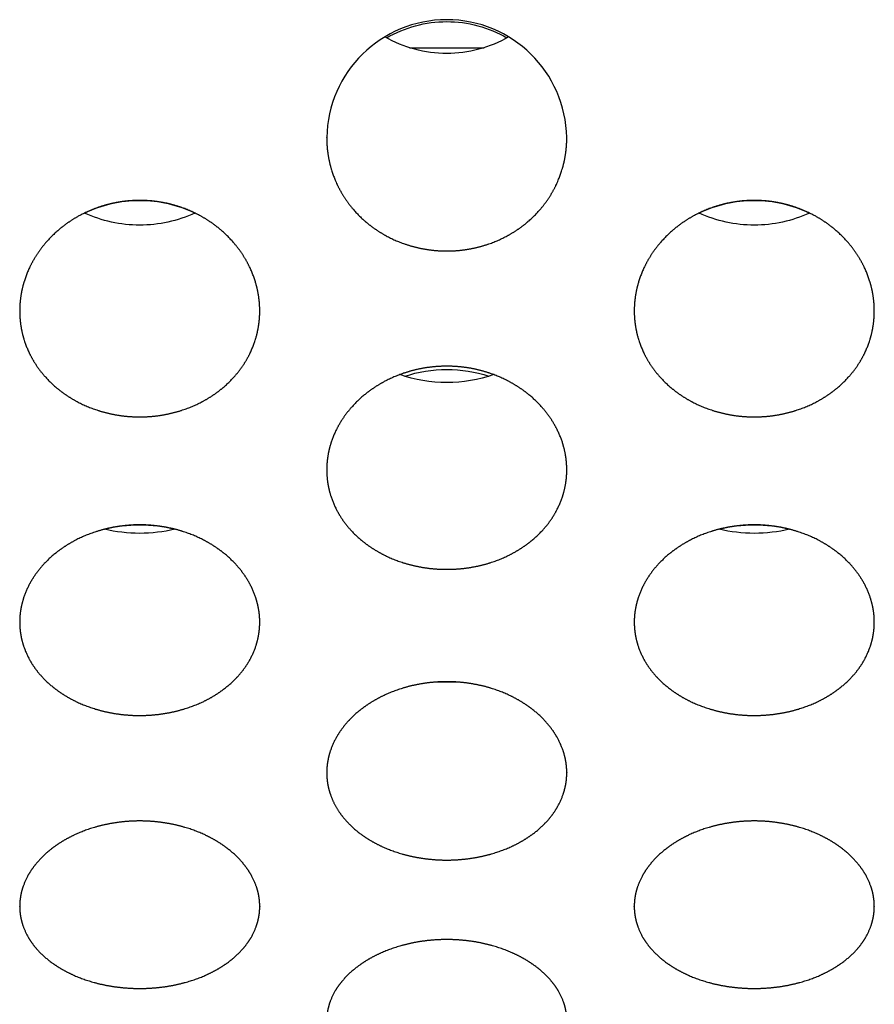
# Model space of a CAD drawing. Units: millimetres. Extents: x 1 to 5722, y 1 to 3931.
# Drawn here: x 3198 to 3216, y 2564 to 2584 of the extents above; entities that cross this region are included whole.
import ezdxf

# ---------------------------------------------------------------- set-up
doc = ezdxf.new("R2010")
doc.units = ezdxf.units.MM
doc.layers.add('ZEICHNUNG', color=1, linetype='Continuous')

msp = doc.modelspace()

# ---------------------------------------------------------------- linework, layer by layer
at = {"layer": 'ZEICHNUNG', "extrusion": (0, 1, 0)}
for p, q in [((3206.393, 2583.8), (3207.392, 2583.8)), ((3207.392, 2583.8), (3207.945, 2583.8))]:
    msp.add_line(p, q, dxfattribs=at)
at = {"layer": 'ZEICHNUNG'}
for centre, radius, start, end in [((3207.169, 2581.883), 2.5, 89.9973, 178.9968), ((3207.17, 2581.884), 2.499, 0.9762, 90.0297)]:
    msp.add_arc(centre, radius, start, end, dxfattribs=at)
at = {"layer": 'ZEICHNUNG', "extrusion": (1.22465e-16, -1.73021e-31, -1)}
msp.add_arc((-3207.171, 2581.842), 2.501, 59.8406, 89.9607, dxfattribs=at)
at = {"layer": 'ZEICHNUNG', "extrusion": (1.22465e-16, -9.24446e-32, -1)}
msp.add_arc((-3207.167, 2581.842), 2.501, 90.0393, 120.1594, dxfattribs=at)
at = {"layer": 'ZEICHNUNG', "extrusion": (1.22465e-16, 2.79799e-30, -1)}
msp.add_arc((-3207.164, 2586.256), 2.575, 269.8978, 299.9096, dxfattribs=at)
at = {"layer": 'ZEICHNUNG', "extrusion": (1.22465e-16, -6.05849e-31, -1)}
msp.add_arc((-3207.174, 2586.256), 2.575, 240.0903, 270.1022, dxfattribs=at)
at = {"layer": 'ZEICHNUNG', "extrusion": (1.22465e-16, 7.84395e-31, -1)}
msp.add_arc((-3200.772, 2577.981), 2.639, 64.1997, 90.0408, dxfattribs=at)
at = {"layer": 'ZEICHNUNG', "extrusion": (1.22465e-16, 3.91349e-31, -1)}
msp.add_arc((-3200.776, 2577.981), 2.639, 89.9592, 115.8003, dxfattribs=at)
at = {"layer": 'ZEICHNUNG', "extrusion": (1.22465e-16, -1.37376e-30, -1)}
msp.add_arc((-3213.572, 2577.981), 2.639, 64.1997, 90.0408, dxfattribs=at)
at = {"layer": 'ZEICHNUNG', "extrusion": (1.22465e-16, -3.01061e-30, -1)}
msp.add_arc((-3213.576, 2577.981), 2.639, 89.9592, 115.8003, dxfattribs=at)
at = {"layer": 'ZEICHNUNG', "extrusion": (1.22465e-16, 8.32002e-32, -1)}
msp.add_arc((-3200.768, 2582.838), 2.733, 269.8789, 294.7537, dxfattribs=at)
at = {"layer": 'ZEICHNUNG', "extrusion": (1.22465e-16, -2.43413e-31, -1)}
msp.add_arc((-3200.78, 2582.838), 2.733, 245.2463, 270.1211, dxfattribs=at)
at = {"layer": 'ZEICHNUNG', "extrusion": (1.22465e-16, -1.56231e-30, -1)}
msp.add_arc((-3213.568, 2582.838), 2.733, 269.8789, 294.7537, dxfattribs=at)
at = {"layer": 'ZEICHNUNG', "extrusion": (1.22465e-16, -5.78862e-31, -1)}
msp.add_arc((-3213.58, 2582.838), 2.733, 245.2463, 270.1211, dxfattribs=at)
at = {"layer": 'ZEICHNUNG', "extrusion": (1.22465e-16, -6.86444e-31, -1)}
msp.add_arc((-3207.167, 2574.287), 2.81, 71.8365, 90.0373, dxfattribs=at)
at = {"layer": 'ZEICHNUNG', "extrusion": (1.22465e-16, -4.86875e-31, -1)}
msp.add_arc((-3207.171, 2574.288), 2.81, 89.9604, 108.1657, dxfattribs=at)
at = {"layer": 'ZEICHNUNG', "extrusion": (1.22465e-16, 4.19082e-31, -1)}
msp.add_arc((-3207.164, 2579.741), 2.917, 269.9103, 289.4846, dxfattribs=at)
at = {"layer": 'ZEICHNUNG', "extrusion": (1.22465e-16, 2.56881e-30, -1)}
msp.add_arc((-3207.175, 2579.733), 2.909, 250.4869, 270.118, dxfattribs=at)
at = {"layer": 'ZEICHNUNG', "extrusion": (1.22465e-16, -1.83565e-33, -1)}
msp.add_arc((-3200.772, 2570.87), 2.992, 75.8624, 90.0308, dxfattribs=at)
at = {"layer": 'ZEICHNUNG', "extrusion": (1.22465e-16, 2.1139e-30, -1)}
msp.add_arc((-3200.771, 2576.817), 3.132, 269.9534, 283.4748, dxfattribs=at)
at = {"layer": 'ZEICHNUNG', "extrusion": (1.22465e-16, -3.66697e-31, -1)}
msp.add_arc((-3200.776, 2570.87), 2.992, 89.9681, 104.1385, dxfattribs=at)
at = {"layer": 'ZEICHNUNG', "extrusion": (1.22465e-16, -3.7883e-31, -1)}
msp.add_arc((-3200.777, 2576.818), 3.133, 256.5261, 270.0457, dxfattribs=at)
at = {"layer": 'ZEICHNUNG', "extrusion": (1.22465e-16, -5.09496e-30, -1)}
msp.add_arc((-3213.572, 2570.87), 2.992, 75.8624, 90.0308, dxfattribs=at)
at = {"layer": 'ZEICHNUNG', "extrusion": (1.22465e-16, -1.24769e-29, -1)}
msp.add_arc((-3213.571, 2576.817), 3.132, 269.9534, 283.4748, dxfattribs=at)
at = {"layer": 'ZEICHNUNG', "extrusion": (1.22465e-16, 3.09998e-30, -1)}
msp.add_arc((-3213.576, 2570.87), 2.992, 89.9681, 104.1385, dxfattribs=at)
at = {"layer": 'ZEICHNUNG', "extrusion": (1.22465e-16, 7.51169e-30, -1)}
msp.add_arc((-3213.577, 2576.818), 3.133, 256.5261, 270.0457, dxfattribs=at)
at = {"layer": 'ZEICHNUNG'}
for points, knots in [([(3204.669, 2581.926), (3204.669, 2581.926), (3204.669, 2581.925), (3204.669, 2581.924), (3204.669, 2581.74), (3204.687, 2581.548), (3204.727, 2581.355), (3204.789, 2581.163), (3204.958, 2580.792), (3205.065, 2580.612), (3205.195, 2580.442), (3205.345, 2580.286), (3205.632, 2580.049), (3205.767, 2579.954), (3205.917, 2579.867), (3206.079, 2579.79), (3206.424, 2579.665), (3206.606, 2579.615), (3206.794, 2579.582), (3206.983, 2579.566), (3207.169, 2579.566)], [9.060847, 9.060847, 9.060847, 9.060847, 9.060847, 9.060847, 9.066747, 9.066747, 9.066747, 10.389681, 10.389681, 10.389681, 10.389681, 11.712615, 11.712615, 11.712615, 11.712615, 12.641772, 12.641772, 12.641772, 12.641772, 13.570929, 13.570929, 13.570929, 13.570929, 13.570929, 13.570929]), ([(3207.169, 2579.566), (3207.355, 2579.566), (3207.545, 2579.582), (3207.732, 2579.615), (3207.914, 2579.665), (3208.259, 2579.79), (3208.421, 2579.867), (3208.571, 2579.954), (3208.706, 2580.049), (3208.993, 2580.286), (3209.143, 2580.442), (3209.273, 2580.612), (3209.38, 2580.792), (3209.549, 2581.163), (3209.611, 2581.355), (3209.651, 2581.548), (3209.669, 2581.739), (3209.669, 2581.923), (3209.669, 2581.924), (3209.669, 2581.925), (3209.669, 2581.926), (3209.669, 2581.926)], [4.550764, 4.550764, 4.550764, 4.550764, 4.550764, 4.550764, 5.479921, 5.479921, 5.479921, 5.479921, 6.409079, 6.409079, 6.409079, 6.409079, 7.732013, 7.732013, 7.732013, 7.732013, 9.054946, 9.054946, 9.054946, 9.054946, 9.060847, 9.060847, 9.060847, 9.060847, 9.060847, 9.060847]), ([(3200.774, 2580.619), (3200.587, 2580.619), (3200.397, 2580.603), (3200.209, 2580.569), (3200.026, 2580.518), (3199.682, 2580.39), (3199.519, 2580.313), (3199.369, 2580.224), (3199.234, 2580.128), (3198.949, 2579.893), (3198.801, 2579.741), (3198.672, 2579.575), (3198.565, 2579.401), (3198.396, 2579.043), (3198.333, 2578.86), (3198.293, 2578.676), (3198.274, 2578.495), (3198.274, 2578.321)], [13.317487, 13.317487, 13.317487, 13.317487, 13.317487, 13.317487, 14.250564, 14.250564, 14.250564, 14.250564, 15.183641, 15.183641, 15.183641, 15.183641, 16.484522, 16.484522, 16.484522, 16.484522, 17.780233, 17.780233, 17.780233, 17.780233, 17.780233, 17.780233]), ([(3203.274, 2578.321), (3203.274, 2578.495), (3203.255, 2578.676), (3203.215, 2578.86), (3203.152, 2579.043), (3202.983, 2579.401), (3202.876, 2579.575), (3202.747, 2579.741), (3202.599, 2579.893), (3202.314, 2580.128), (3202.179, 2580.224), (3202.029, 2580.313), (3201.866, 2580.39), (3201.522, 2580.518), (3201.339, 2580.569), (3201.151, 2580.603), (3200.961, 2580.619), (3200.774, 2580.619)], [0, 0, 0, 0, 0, 0, 1.295711, 1.295711, 1.295711, 1.295711, 2.596592, 2.596592, 2.596592, 2.596592, 3.529669, 3.529669, 3.529669, 3.529669, 4.462746, 4.462746, 4.462746, 4.462746, 4.462746, 4.462746]), ([(3213.574, 2580.619), (3213.387, 2580.619), (3213.197, 2580.603), (3213.009, 2580.569), (3212.826, 2580.518), (3212.482, 2580.39), (3212.319, 2580.313), (3212.169, 2580.224), (3212.034, 2580.128), (3211.749, 2579.893), (3211.601, 2579.741), (3211.472, 2579.575), (3211.365, 2579.401), (3211.196, 2579.043), (3211.133, 2578.86), (3211.093, 2578.676), (3211.074, 2578.495), (3211.074, 2578.321)], [13.317487, 13.317487, 13.317487, 13.317487, 13.317487, 13.317487, 14.250564, 14.250564, 14.250564, 14.250564, 15.183641, 15.183641, 15.183641, 15.183641, 16.484522, 16.484522, 16.484522, 16.484522, 17.780233, 17.780233, 17.780233, 17.780233, 17.780233, 17.780233]), ([(3216.074, 2578.321), (3216.074, 2578.495), (3216.055, 2578.676), (3216.015, 2578.86), (3215.952, 2579.043), (3215.783, 2579.401), (3215.676, 2579.575), (3215.547, 2579.741), (3215.399, 2579.893), (3215.114, 2580.128), (3214.979, 2580.224), (3214.829, 2580.313), (3214.666, 2580.39), (3214.322, 2580.518), (3214.139, 2580.569), (3213.951, 2580.603), (3213.761, 2580.619), (3213.574, 2580.619)], [0, 0, 0, 0, 0, 0, 1.295711, 1.295711, 1.295711, 1.295711, 2.596592, 2.596592, 2.596592, 2.596592, 3.529669, 3.529669, 3.529669, 3.529669, 4.462746, 4.462746, 4.462746, 4.462746, 4.462746, 4.462746]), ([(3198.274, 2578.321), (3198.274, 2578.32), (3198.274, 2578.32), (3198.274, 2578.319), (3198.274, 2578.147), (3198.292, 2577.968), (3198.331, 2577.787), (3198.393, 2577.608), (3198.561, 2577.262), (3198.667, 2577.095), (3198.795, 2576.937), (3198.943, 2576.793), (3199.228, 2576.57), (3199.364, 2576.479), (3199.515, 2576.396), (3199.679, 2576.323), (3200.026, 2576.204), (3200.209, 2576.157), (3200.398, 2576.126), (3200.588, 2576.111), (3200.774, 2576.111)], [8.890117, 8.890117, 8.890117, 8.890117, 8.890117, 8.890117, 8.895286, 8.895286, 8.895286, 10.176517, 10.176517, 10.176517, 10.176517, 11.457748, 11.457748, 11.457748, 11.457748, 12.387617, 12.387617, 12.387617, 12.387617, 13.317487, 13.317487, 13.317487, 13.317487, 13.317487, 13.317487]), ([(3200.774, 2576.111), (3200.96, 2576.111), (3201.15, 2576.126), (3201.339, 2576.157), (3201.522, 2576.204), (3201.869, 2576.323), (3202.033, 2576.396), (3202.184, 2576.479), (3202.32, 2576.57), (3202.605, 2576.793), (3202.753, 2576.937), (3202.881, 2577.095), (3202.987, 2577.262), (3203.155, 2577.608), (3203.217, 2577.787), (3203.256, 2577.968), (3203.274, 2578.146), (3203.274, 2578.318), (3203.274, 2578.319), (3203.274, 2578.32), (3203.274, 2578.32), (3203.274, 2578.321)], [4.462746, 4.462746, 4.462746, 4.462746, 4.462746, 4.462746, 5.392616, 5.392616, 5.392616, 5.392616, 6.322485, 6.322485, 6.322485, 6.322485, 7.603716, 7.603716, 7.603716, 7.603716, 8.884947, 8.884947, 8.884947, 8.884947, 8.890117, 8.890117, 8.890117, 8.890117, 8.890117, 8.890117]), ([(3211.074, 2578.321), (3211.074, 2578.32), (3211.074, 2578.32), (3211.074, 2578.319), (3211.074, 2578.147), (3211.092, 2577.968), (3211.131, 2577.787), (3211.193, 2577.608), (3211.361, 2577.262), (3211.467, 2577.095), (3211.595, 2576.937), (3211.743, 2576.793), (3212.028, 2576.57), (3212.164, 2576.479), (3212.315, 2576.396), (3212.479, 2576.323), (3212.826, 2576.204), (3213.009, 2576.157), (3213.198, 2576.126), (3213.388, 2576.111), (3213.574, 2576.111)], [8.890117, 8.890117, 8.890117, 8.890117, 8.890117, 8.890117, 8.895286, 8.895286, 8.895286, 10.176517, 10.176517, 10.176517, 10.176517, 11.457748, 11.457748, 11.457748, 11.457748, 12.387617, 12.387617, 12.387617, 12.387617, 13.317487, 13.317487, 13.317487, 13.317487, 13.317487, 13.317487]), ([(3213.574, 2576.111), (3213.76, 2576.111), (3213.95, 2576.126), (3214.139, 2576.157), (3214.322, 2576.204), (3214.669, 2576.323), (3214.833, 2576.396), (3214.984, 2576.479), (3215.12, 2576.57), (3215.405, 2576.793), (3215.553, 2576.937), (3215.681, 2577.095), (3215.787, 2577.262), (3215.955, 2577.608), (3216.017, 2577.787), (3216.056, 2577.968), (3216.074, 2578.146), (3216.074, 2578.318), (3216.074, 2578.319), (3216.074, 2578.32), (3216.074, 2578.32), (3216.074, 2578.321)], [4.462746, 4.462746, 4.462746, 4.462746, 4.462746, 4.462746, 5.392616, 5.392616, 5.392616, 5.392616, 6.322485, 6.322485, 6.322485, 6.322485, 7.603716, 7.603716, 7.603716, 7.603716, 8.884947, 8.884947, 8.884947, 8.884947, 8.890117, 8.890117, 8.890117, 8.890117, 8.890117, 8.890117]), ([(3207.169, 2577.166), (3206.982, 2577.166), (3206.792, 2577.151), (3206.602, 2577.119), (3206.419, 2577.071), (3206.072, 2576.95), (3205.908, 2576.876), (3205.756, 2576.791), (3205.62, 2576.7), (3205.337, 2576.479), (3205.191, 2576.337), (3205.064, 2576.183), (3204.958, 2576.02), (3204.79, 2575.686), (3204.728, 2575.514), (3204.688, 2575.342), (3204.669, 2575.173), (3204.669, 2575.01)], [13.099113, 13.099113, 13.099113, 13.099113, 13.099113, 13.099113, 14.032453, 14.032453, 14.032453, 14.032453, 14.965792, 14.965792, 14.965792, 14.965792, 16.228289, 16.228289, 16.228289, 16.228289, 17.486217, 17.486217, 17.486217, 17.486217, 17.486217, 17.486217]), ([(3209.669, 2575.01), (3209.669, 2575.173), (3209.65, 2575.342), (3209.61, 2575.515), (3209.548, 2575.686), (3209.38, 2576.02), (3209.274, 2576.183), (3209.147, 2576.337), (3209.001, 2576.479), (3208.718, 2576.7), (3208.582, 2576.791), (3208.43, 2576.876), (3208.266, 2576.95), (3207.919, 2577.071), (3207.736, 2577.119), (3207.546, 2577.151), (3207.356, 2577.166), (3207.169, 2577.166)], [0, 0, 0, 0, 0, 0, 1.257928, 1.257928, 1.257928, 1.257928, 2.520425, 2.520425, 2.520425, 2.520425, 3.453764, 3.453764, 3.453764, 3.453764, 4.387103, 4.387103, 4.387103, 4.387103, 4.387103, 4.387103]), ([(3204.669, 2575.01), (3204.669, 2575.009), (3204.669, 2575.009), (3204.669, 2575.008), (3204.669, 2574.847), (3204.687, 2574.679), (3204.726, 2574.51), (3204.788, 2574.343), (3204.954, 2574.019), (3205.059, 2573.863), (3205.186, 2573.716), (3205.332, 2573.581), (3205.615, 2573.372), (3205.752, 2573.285), (3205.905, 2573.205), (3206.07, 2573.136), (3206.419, 2573.023), (3206.603, 2572.979), (3206.792, 2572.95), (3206.983, 2572.936), (3207.169, 2572.936)], [8.743108, 8.743108, 8.743108, 8.743108, 8.743108, 8.743108, 8.747677, 8.747677, 8.747677, 9.992798, 9.992798, 9.992798, 9.992798, 11.237919, 11.237919, 11.237919, 11.237919, 12.168516, 12.168516, 12.168516, 12.168516, 13.099113, 13.099113, 13.099113, 13.099113, 13.099113, 13.099113]), ([(3207.169, 2572.936), (3207.355, 2572.936), (3207.546, 2572.95), (3207.735, 2572.979), (3207.919, 2573.023), (3208.268, 2573.136), (3208.433, 2573.205), (3208.586, 2573.285), (3208.723, 2573.372), (3209.006, 2573.581), (3209.152, 2573.716), (3209.279, 2573.863), (3209.384, 2574.019), (3209.55, 2574.343), (3209.612, 2574.51), (3209.651, 2574.679), (3209.669, 2574.846), (3209.669, 2575.008), (3209.669, 2575.008), (3209.669, 2575.009), (3209.669, 2575.009), (3209.669, 2575.01)], [4.387103, 4.387103, 4.387103, 4.387103, 4.387103, 4.387103, 5.3177, 5.3177, 5.3177, 5.3177, 6.248297, 6.248297, 6.248297, 6.248297, 7.493418, 7.493418, 7.493418, 7.493418, 8.738539, 8.738539, 8.738539, 8.738539, 8.743108, 8.743108, 8.743108, 8.743108, 8.743108, 8.743108]), ([(3200.774, 2573.862), (3200.587, 2573.862), (3200.396, 2573.847), (3200.206, 2573.817), (3200.022, 2573.772), (3199.673, 2573.657), (3199.507, 2573.587), (3199.354, 2573.507), (3199.217, 2573.419), (3198.936, 2573.211), (3198.791, 2573.079), (3198.666, 2572.935), (3198.561, 2572.783), (3198.395, 2572.471), (3198.333, 2572.311), (3198.293, 2572.15), (3198.274, 2571.991), (3198.274, 2571.839)], [12.901812, 12.901812, 12.901812, 12.901812, 12.901812, 12.901812, 13.835517, 13.835517, 13.835517, 13.835517, 14.769222, 14.769222, 14.769222, 14.769222, 15.996995, 15.996995, 15.996995, 15.996995, 17.220721, 17.220721, 17.220721, 17.220721, 17.220721, 17.220721]), ([(3203.274, 2571.839), (3203.274, 2571.991), (3203.255, 2572.15), (3203.215, 2572.311), (3203.153, 2572.471), (3202.987, 2572.783), (3202.882, 2572.935), (3202.756, 2573.079), (3202.612, 2573.211), (3202.331, 2573.419), (3202.194, 2573.507), (3202.041, 2573.587), (3201.875, 2573.657), (3201.526, 2573.772), (3201.342, 2573.817), (3201.152, 2573.847), (3200.961, 2573.862), (3200.774, 2573.862)], [0, 0, 0, 0, 0, 0, 1.223725, 1.223725, 1.223725, 1.223725, 2.451498, 2.451498, 2.451498, 2.451498, 3.385204, 3.385204, 3.385204, 3.385204, 4.318909, 4.318909, 4.318909, 4.318909, 4.318909, 4.318909]), ([(3213.574, 2573.862), (3213.387, 2573.862), (3213.196, 2573.847), (3213.006, 2573.817), (3212.822, 2573.772), (3212.473, 2573.657), (3212.307, 2573.587), (3212.154, 2573.507), (3212.017, 2573.419), (3211.736, 2573.211), (3211.591, 2573.079), (3211.466, 2572.935), (3211.361, 2572.783), (3211.195, 2572.471), (3211.133, 2572.311), (3211.093, 2572.15), (3211.074, 2571.991), (3211.074, 2571.839)], [12.901812, 12.901812, 12.901812, 12.901812, 12.901812, 12.901812, 13.835517, 13.835517, 13.835517, 13.835517, 14.769222, 14.769222, 14.769222, 14.769222, 15.996995, 15.996995, 15.996995, 15.996995, 17.220721, 17.220721, 17.220721, 17.220721, 17.220721, 17.220721]), ([(3216.074, 2571.839), (3216.074, 2571.991), (3216.055, 2572.15), (3216.015, 2572.311), (3215.953, 2572.471), (3215.787, 2572.783), (3215.682, 2572.935), (3215.556, 2573.079), (3215.412, 2573.211), (3215.131, 2573.419), (3214.994, 2573.507), (3214.841, 2573.587), (3214.675, 2573.657), (3214.326, 2573.772), (3214.142, 2573.817), (3213.952, 2573.847), (3213.761, 2573.862), (3213.574, 2573.862)], [0, 0, 0, 0, 0, 0, 1.223725, 1.223725, 1.223725, 1.223725, 2.451498, 2.451498, 2.451498, 2.451498, 3.385204, 3.385204, 3.385204, 3.385204, 4.318909, 4.318909, 4.318909, 4.318909, 4.318909, 4.318909]), ([(3198.274, 2571.839), (3198.274, 2571.838), (3198.274, 2571.838), (3198.274, 2571.837), (3198.274, 2571.686), (3198.292, 2571.529), (3198.331, 2571.371), (3198.392, 2571.214), (3198.557, 2570.912), (3198.662, 2570.766), (3198.787, 2570.629), (3198.931, 2570.504), (3199.212, 2570.306), (3199.351, 2570.223), (3199.504, 2570.148), (3199.671, 2570.082), (3200.022, 2569.975), (3200.207, 2569.933), (3200.397, 2569.905), (3200.588, 2569.892), (3200.774, 2569.892)], [8.61036, 8.61036, 8.61036, 8.61036, 8.61036, 8.61036, 8.614408, 8.614408, 8.614408, 9.82676, 9.82676, 9.82676, 9.82676, 11.039111, 11.039111, 11.039111, 11.039111, 11.970462, 11.970462, 11.970462, 11.970462, 12.901812, 12.901812, 12.901812, 12.901812, 12.901812, 12.901812]), ([(3200.774, 2569.892), (3200.96, 2569.892), (3201.151, 2569.906), (3201.341, 2569.933), (3201.526, 2569.975), (3201.877, 2570.082), (3202.044, 2570.148), (3202.198, 2570.223), (3202.336, 2570.306), (3202.617, 2570.504), (3202.761, 2570.629), (3202.886, 2570.766), (3202.991, 2570.912), (3203.156, 2571.214), (3203.217, 2571.371), (3203.256, 2571.529), (3203.274, 2571.686), (3203.274, 2571.837), (3203.274, 2571.837), (3203.274, 2571.838), (3203.274, 2571.838), (3203.274, 2571.839)], [4.318909, 4.318909, 4.318909, 4.318909, 4.318909, 4.318909, 5.250259, 5.250259, 5.250259, 5.250259, 6.181609, 6.181609, 6.181609, 6.181609, 7.393961, 7.393961, 7.393961, 7.393961, 8.606312, 8.606312, 8.606312, 8.606312, 8.61036, 8.61036, 8.61036, 8.61036, 8.61036, 8.61036]), ([(3211.074, 2571.839), (3211.074, 2571.838), (3211.074, 2571.838), (3211.074, 2571.837), (3211.074, 2571.686), (3211.092, 2571.529), (3211.131, 2571.371), (3211.192, 2571.214), (3211.357, 2570.912), (3211.462, 2570.766), (3211.587, 2570.629), (3211.731, 2570.504), (3212.012, 2570.306), (3212.151, 2570.223), (3212.304, 2570.148), (3212.471, 2570.082), (3212.822, 2569.975), (3213.007, 2569.933), (3213.197, 2569.905), (3213.388, 2569.892), (3213.574, 2569.892)], [8.61036, 8.61036, 8.61036, 8.61036, 8.61036, 8.61036, 8.614408, 8.614408, 8.614408, 9.82676, 9.82676, 9.82676, 9.82676, 11.039111, 11.039111, 11.039111, 11.039111, 11.970462, 11.970462, 11.970462, 11.970462, 12.901812, 12.901812, 12.901812, 12.901812, 12.901812, 12.901812]), ([(3213.574, 2569.892), (3213.76, 2569.892), (3213.951, 2569.906), (3214.141, 2569.933), (3214.326, 2569.975), (3214.677, 2570.082), (3214.844, 2570.148), (3214.998, 2570.223), (3215.136, 2570.306), (3215.417, 2570.504), (3215.561, 2570.629), (3215.686, 2570.766), (3215.791, 2570.912), (3215.956, 2571.214), (3216.017, 2571.371), (3216.056, 2571.529), (3216.074, 2571.686), (3216.074, 2571.837), (3216.074, 2571.837), (3216.074, 2571.838), (3216.074, 2571.838), (3216.074, 2571.839)], [4.318909, 4.318909, 4.318909, 4.318909, 4.318909, 4.318909, 5.250259, 5.250259, 5.250259, 5.250259, 6.181609, 6.181609, 6.181609, 6.181609, 7.393961, 7.393961, 7.393961, 7.393961, 8.606312, 8.606312, 8.606312, 8.606312, 8.61036, 8.61036, 8.61036, 8.61036, 8.61036, 8.61036]), ([(3207.169, 2570.595), (3206.982, 2570.595), (3206.791, 2570.581), (3206.6, 2570.553), (3206.415, 2570.511), (3206.064, 2570.402), (3205.897, 2570.336), (3205.743, 2570.26), (3205.604, 2570.176), (3205.325, 2569.981), (3205.182, 2569.858), (3205.058, 2569.725), (3204.954, 2569.583), (3204.789, 2569.293), (3204.727, 2569.143), (3204.688, 2568.993), (3204.669, 2568.845), (3204.669, 2568.703)], [12.71719, 12.71719, 12.71719, 12.71719, 12.71719, 12.71719, 13.651352, 13.651352, 13.651352, 13.651352, 14.585513, 14.585513, 14.585513, 14.585513, 15.78075, 15.78075, 15.78075, 15.78075, 16.972406, 16.972406, 16.972406, 16.972406, 16.972406, 16.972406]), ([(3209.669, 2568.703), (3209.669, 2568.845), (3209.65, 2568.993), (3209.611, 2569.143), (3209.549, 2569.293), (3209.384, 2569.583), (3209.28, 2569.725), (3209.156, 2569.858), (3209.013, 2569.981), (3208.734, 2570.176), (3208.595, 2570.26), (3208.441, 2570.336), (3208.274, 2570.402), (3207.923, 2570.511), (3207.738, 2570.553), (3207.547, 2570.581), (3207.356, 2570.595), (3207.169, 2570.595)], [0, 0, 0, 0, 0, 0, 1.191657, 1.191657, 1.191657, 1.191657, 2.386893, 2.386893, 2.386893, 2.386893, 3.321055, 3.321055, 3.321055, 3.321055, 4.255217, 4.255217, 4.255217, 4.255217, 4.255217, 4.255217]), ([(3204.669, 2568.703), (3204.669, 2568.685), (3204.669, 2568.668), (3204.67, 2568.649), (3204.671, 2568.614), (3204.674, 2568.578), (3204.676, 2568.559), (3204.682, 2568.505), (3204.691, 2568.45), (3204.698, 2568.414), (3204.724, 2568.304), (3204.762, 2568.194), (3204.792, 2568.121), (3204.899, 2567.906), (3205.054, 2567.702), (3205.178, 2567.575), (3205.32, 2567.458), (3205.599, 2567.273), (3205.739, 2567.194), (3205.894, 2567.122), (3206.062, 2567.06), (3206.415, 2566.959), (3206.601, 2566.92), (3206.791, 2566.894), (3206.983, 2566.881), (3207.169, 2566.881)], [8.486203, 8.486203, 8.486203, 8.486203, 8.486203, 8.486203, 8.634346, 8.634346, 8.634346, 8.782488, 8.782488, 8.782488, 9.078773, 9.078773, 9.078773, 9.671343, 9.671343, 9.671343, 10.852905, 10.852905, 10.852905, 10.852905, 11.785047, 11.785047, 11.785047, 11.785047, 12.71719, 12.71719, 12.71719, 12.71719, 12.71719, 12.71719]), ([(3207.169, 2566.881), (3207.355, 2566.881), (3207.547, 2566.894), (3207.738, 2566.92), (3207.923, 2566.959), (3208.276, 2567.06), (3208.444, 2567.122), (3208.599, 2567.194), (3208.739, 2567.273), (3209.018, 2567.458), (3209.16, 2567.575), (3209.284, 2567.702), (3209.387, 2567.838), (3209.551, 2568.12), (3209.612, 2568.266), (3209.651, 2568.413), (3209.669, 2568.56), (3209.669, 2568.701), (3209.669, 2568.701), (3209.669, 2568.702), (3209.669, 2568.702), (3209.669, 2568.703)], [4.255217, 4.255217, 4.255217, 4.255217, 4.255217, 4.255217, 5.187359, 5.187359, 5.187359, 5.187359, 6.119502, 6.119502, 6.119502, 6.119502, 7.301063, 7.301063, 7.301063, 7.301063, 8.482624, 8.482624, 8.482624, 8.482624, 8.486203, 8.486203, 8.486203, 8.486203, 8.486203, 8.486203]), ([(3200.774, 2567.695), (3200.587, 2567.695), (3200.395, 2567.682), (3200.204, 2567.655), (3200.018, 2567.615), (3199.665, 2567.513), (3199.497, 2567.45), (3199.342, 2567.377), (3199.202, 2567.298), (3198.924, 2567.114), (3198.783, 2566.999), (3198.66, 2566.874), (3198.557, 2566.742), (3198.393, 2566.471), (3198.332, 2566.331), (3198.293, 2566.19), (3198.274, 2566.051), (3198.274, 2565.917)], [12.561378, 12.561378, 12.561378, 12.561378, 12.561378, 12.561378, 13.496015, 13.496015, 13.496015, 13.496015, 14.430651, 14.430651, 14.430651, 14.430651, 15.598388, 15.598388, 15.598388, 15.598388, 16.762928, 16.762928, 16.762928, 16.762928, 16.762928, 16.762928]), ([(3203.274, 2565.917), (3203.274, 2566.051), (3203.255, 2566.19), (3203.216, 2566.331), (3203.155, 2566.471), (3202.991, 2566.742), (3202.888, 2566.874), (3202.765, 2566.999), (3202.624, 2567.114), (3202.346, 2567.298), (3202.206, 2567.377), (3202.051, 2567.45), (3201.883, 2567.513), (3201.53, 2567.615), (3201.343, 2567.655), (3201.153, 2567.682), (3200.961, 2567.695), (3200.774, 2567.695)], [0, 0, 0, 0, 0, 0, 1.16454, 1.16454, 1.16454, 1.16454, 2.332277, 2.332277, 2.332277, 2.332277, 3.266913, 3.266913, 3.266913, 3.266913, 4.201549, 4.201549, 4.201549, 4.201549, 4.201549, 4.201549]), ([(3213.574, 2567.695), (3213.387, 2567.695), (3213.195, 2567.682), (3213.004, 2567.655), (3212.818, 2567.615), (3212.465, 2567.513), (3212.297, 2567.45), (3212.142, 2567.377), (3212.002, 2567.298), (3211.724, 2567.114), (3211.583, 2566.999), (3211.46, 2566.874), (3211.357, 2566.742), (3211.193, 2566.471), (3211.132, 2566.331), (3211.093, 2566.19), (3211.074, 2566.051), (3211.074, 2565.917)], [12.561378, 12.561378, 12.561378, 12.561378, 12.561378, 12.561378, 13.496015, 13.496015, 13.496015, 13.496015, 14.430651, 14.430651, 14.430651, 14.430651, 15.598388, 15.598388, 15.598388, 15.598388, 16.762928, 16.762928, 16.762928, 16.762928, 16.762928, 16.762928]), ([(3216.074, 2565.917), (3216.074, 2566.051), (3216.055, 2566.19), (3216.016, 2566.331), (3215.955, 2566.471), (3215.791, 2566.742), (3215.688, 2566.874), (3215.565, 2566.999), (3215.424, 2567.114), (3215.146, 2567.298), (3215.006, 2567.377), (3214.851, 2567.45), (3214.683, 2567.513), (3214.33, 2567.615), (3214.143, 2567.655), (3213.953, 2567.682), (3213.761, 2567.695), (3213.574, 2567.695)], [0, 0, 0, 0, 0, 0, 1.16454, 1.16454, 1.16454, 1.16454, 2.332277, 2.332277, 2.332277, 2.332277, 3.266913, 3.266913, 3.266913, 3.266913, 4.201549, 4.201549, 4.201549, 4.201549, 4.201549, 4.201549]), ([(3198.274, 2565.917), (3198.274, 2565.917), (3198.274, 2565.917), (3198.274, 2565.916), (3198.274, 2565.784), (3198.292, 2565.646), (3198.331, 2565.508), (3198.391, 2565.371), (3198.554, 2565.108), (3198.657, 2564.981), (3198.779, 2564.862), (3198.92, 2564.753), (3199.198, 2564.578), (3199.339, 2564.503), (3199.495, 2564.435), (3199.664, 2564.376), (3200.018, 2564.28), (3200.205, 2564.243), (3200.396, 2564.219), (3200.587, 2564.207), (3200.774, 2564.207)], [8.381464, 8.381464, 8.381464, 8.381464, 8.381464, 8.381464, 8.38466, 8.38466, 8.38466, 9.540139, 9.540139, 9.540139, 9.540139, 10.695617, 10.695617, 10.695617, 10.695617, 11.628498, 11.628498, 11.628498, 11.628498, 12.561378, 12.561378, 12.561378, 12.561378, 12.561378, 12.561378]), ([(3200.774, 2564.207), (3200.961, 2564.207), (3201.152, 2564.219), (3201.344, 2564.243), (3201.53, 2564.28), (3201.884, 2564.376), (3202.053, 2564.435), (3202.209, 2564.503), (3202.35, 2564.578), (3202.628, 2564.753), (3202.769, 2564.862), (3202.891, 2564.981), (3202.994, 2565.108), (3203.157, 2565.371), (3203.217, 2565.508), (3203.256, 2565.646), (3203.274, 2565.783), (3203.274, 2565.916), (3203.274, 2565.916), (3203.274, 2565.917), (3203.274, 2565.917), (3203.274, 2565.917)], [4.201549, 4.201549, 4.201549, 4.201549, 4.201549, 4.201549, 5.13443, 5.13443, 5.13443, 5.13443, 6.06731, 6.06731, 6.06731, 6.06731, 7.222789, 7.222789, 7.222789, 7.222789, 8.378267, 8.378267, 8.378267, 8.378267, 8.381464, 8.381464, 8.381464, 8.381464, 8.381464, 8.381464]), ([(3211.074, 2565.917), (3211.074, 2565.917), (3211.074, 2565.917), (3211.074, 2565.916), (3211.074, 2565.784), (3211.092, 2565.646), (3211.131, 2565.508), (3211.191, 2565.371), (3211.354, 2565.108), (3211.457, 2564.981), (3211.579, 2564.862), (3211.72, 2564.753), (3211.998, 2564.578), (3212.139, 2564.503), (3212.295, 2564.435), (3212.464, 2564.376), (3212.818, 2564.28), (3213.005, 2564.243), (3213.196, 2564.219), (3213.387, 2564.207), (3213.574, 2564.207)], [8.381464, 8.381464, 8.381464, 8.381464, 8.381464, 8.381464, 8.38466, 8.38466, 8.38466, 9.540139, 9.540139, 9.540139, 9.540139, 10.695617, 10.695617, 10.695617, 10.695617, 11.628498, 11.628498, 11.628498, 11.628498, 12.561378, 12.561378, 12.561378, 12.561378, 12.561378, 12.561378]), ([(3213.574, 2564.207), (3213.761, 2564.207), (3213.952, 2564.219), (3214.144, 2564.243), (3214.33, 2564.28), (3214.684, 2564.376), (3214.853, 2564.435), (3215.009, 2564.503), (3215.15, 2564.578), (3215.428, 2564.753), (3215.569, 2564.862), (3215.691, 2564.981), (3215.794, 2565.108), (3215.957, 2565.371), (3216.017, 2565.508), (3216.056, 2565.646), (3216.074, 2565.783), (3216.074, 2565.916), (3216.074, 2565.916), (3216.074, 2565.917), (3216.074, 2565.917), (3216.074, 2565.917)], [4.201549, 4.201549, 4.201549, 4.201549, 4.201549, 4.201549, 5.13443, 5.13443, 5.13443, 5.13443, 6.06731, 6.06731, 6.06731, 6.06731, 7.222789, 7.222789, 7.222789, 7.222789, 8.378267, 8.378267, 8.378267, 8.378267, 8.381464, 8.381464, 8.381464, 8.381464, 8.381464, 8.381464]), ([(3207.169, 2565.225), (3206.982, 2565.225), (3206.79, 2565.213), (3206.598, 2565.188), (3206.412, 2565.15), (3206.057, 2565.052), (3205.888, 2564.992), (3205.732, 2564.922), (3205.591, 2564.847), (3205.315, 2564.672), (3205.175, 2564.564), (3205.053, 2564.447), (3204.951, 2564.323), (3204.788, 2564.067), (3204.727, 2563.935), (3204.688, 2563.802), (3204.669, 2563.671), (3204.669, 2563.545)], [12.434331, 12.434331, 12.434331, 12.434331, 12.434331, 12.434331, 13.369416, 13.369416, 13.369416, 13.369416, 14.304502, 14.304502, 14.304502, 14.304502, 15.449785, 15.449785, 15.449785, 15.449785, 16.592174, 16.592174, 16.592174, 16.592174, 16.592174, 16.592174]), ([(3209.669, 2563.545), (3209.669, 2563.671), (3209.65, 2563.802), (3209.611, 2563.935), (3209.55, 2564.067), (3209.387, 2564.323), (3209.285, 2564.447), (3209.163, 2564.565), (3209.023, 2564.672), (3208.747, 2564.847), (3208.606, 2564.923), (3208.45, 2564.992), (3208.281, 2565.052), (3207.926, 2565.15), (3207.739, 2565.188), (3207.548, 2565.213), (3207.356, 2565.225), (3207.169, 2565.225)], [0, 0, 0, 0, 0, 0, 1.14239, 1.14239, 1.14239, 1.14239, 2.287673, 2.287673, 2.287673, 2.287673, 3.222758, 3.222758, 3.222758, 3.222758, 4.157843, 4.157843, 4.157843, 4.157843, 4.157843, 4.157843])]:
    msp.add_open_spline(points, degree=5, knots=knots, dxfattribs=at)
for points in [[(3207.169, 2570.584), (3207.131, 2570.584), (3207.093, 2570.584), (3207.055, 2570.585), (3207.016, 2570.587), (3206.978, 2570.589)], [(3207.36, 2570.589), (3207.322, 2570.587), (3207.283, 2570.585), (3207.245, 2570.584), (3207.207, 2570.584), (3207.169, 2570.584)]]:
    msp.add_open_spline(points, degree=5, dxfattribs=at)

doc.saveas('drawing.dxf')
